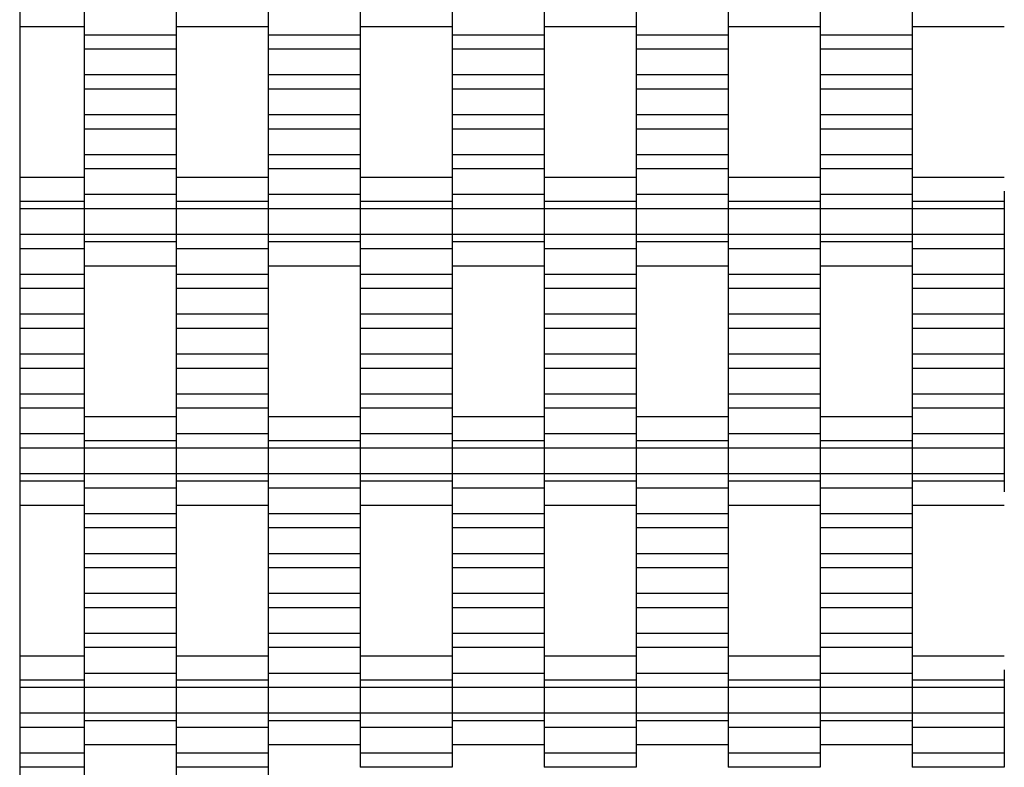
# Model space of a CAD drawing. Units: millimetres. Extents: x -2055 to 2475, y -2117 to 2414.
# Drawn here: x -555 to -288, y 449 to 652 of the extents above; entities that cross this region are included whole.
import ezdxf

# ---------------------------------------------------------------- set-up
doc = ezdxf.new("R2010")
doc.units = ezdxf.units.MM

# ---------------------------------------------------------------- blocks, each defined once
blk = doc.blocks.new('dwg')
at = {"color": 7, "linetype": 'Continuous'}
for p, q in [((-555, 913.5), (-555, -616.5)), ((-537.5, 655.21), (-537.5, 648.21)), ((-512.5, 655.21), (-512.5, 648.21)), ((-487.5, 655.21), (-487.5, 648.21)), ((-462.5, 655.21), (-462.5, 648.21)), ((-437.5, 655.21), (-437.5, 648.21)), ((-412.5, 655.21), (-412.5, 648.21)), ((-387.5, 655.21), (-387.5, 648.21)), ((-362.5, 655.21), (-362.5, 648.21)), ((-337.5, 655.21), (-337.5, 648.21)), ((-312.5, 655.21), (-312.5, 648.21)), ((-555, 650.56), (-537.5, 650.56)), ((-512.5, 650.56), (-487.5, 650.56)), ((-462.5, 650.56), (-437.5, 650.56)), ((-412.5, 650.56), (-387.5, 650.56)), ((-362.5, 650.56), (-337.5, 650.56)), ((-312.5, 650.56), (-287.5, 650.56)), ((-512.5, 648.21), (-537.5, 648.21)), ((-537.5, 648.21), (-537.5, 644.41)), ((-512.5, 648.21), (-512.5, 644.41)), ((-462.5, 648.21), (-487.5, 648.21)), ((-487.5, 648.21), (-487.5, 644.41)), ((-462.5, 648.21), (-462.5, 644.41)), ((-412.5, 648.21), (-437.5, 648.21)), ((-437.5, 648.21), (-437.5, 644.41)), ((-412.5, 648.21), (-412.5, 644.41)), ((-362.5, 648.21), (-387.5, 648.21)), ((-387.5, 648.21), (-387.5, 644.41)), ((-362.5, 648.21), (-362.5, 644.41)), ((-312.5, 648.21), (-337.5, 648.21)), ((-337.5, 648.21), (-337.5, 644.41)), ((-312.5, 648.21), (-312.5, 644.41)), ((-512.5, 644.41), (-537.5, 644.41)), ((-537.5, 644.41), (-537.5, 637.41)), ((-512.5, 644.41), (-512.5, 637.41)), ((-462.5, 644.41), (-487.5, 644.41)), ((-487.5, 644.41), (-487.5, 637.41)), ((-462.5, 644.41), (-462.5, 637.41)), ((-412.5, 644.41), (-437.5, 644.41)), ((-437.5, 644.41), (-437.5, 637.41)), ((-412.5, 644.41), (-412.5, 637.41)), ((-362.5, 644.41), (-387.5, 644.41)), ((-387.5, 644.41), (-387.5, 637.41)), ((-362.5, 644.41), (-362.5, 637.41)), ((-312.5, 644.41), (-337.5, 644.41)), ((-337.5, 644.41), (-337.5, 637.41)), ((-312.5, 644.41), (-312.5, 637.41)), ((-512.5, 637.41), (-537.5, 637.41)), ((-537.5, 637.41), (-537.5, 633.56)), ((-512.5, 637.41), (-512.5, 633.56)), ((-462.5, 637.41), (-487.5, 637.41)), ((-487.5, 637.41), (-487.5, 633.56)), ((-462.5, 637.41), (-462.5, 633.56)), ((-412.5, 637.41), (-437.5, 637.41)), ((-437.5, 637.41), (-437.5, 633.56)), ((-412.5, 637.41), (-412.5, 633.56)), ((-362.5, 637.41), (-387.5, 637.41)), ((-387.5, 637.41), (-387.5, 633.56)), ((-362.5, 637.41), (-362.5, 633.56)), ((-312.5, 637.41), (-337.5, 637.41)), ((-337.5, 637.41), (-337.5, 633.56)), ((-312.5, 637.41), (-312.5, 633.56)), ((-512.5, 633.56), (-537.5, 633.56)), ((-537.5, 633.56), (-537.5, 626.56)), ((-512.5, 633.56), (-512.5, 626.56)), ((-462.5, 633.56), (-487.5, 633.56)), ((-487.5, 633.56), (-487.5, 626.56)), ((-462.5, 633.56), (-462.5, 626.56)), ((-412.5, 633.56), (-437.5, 633.56)), ((-437.5, 633.56), (-437.5, 626.56)), ((-412.5, 633.56), (-412.5, 626.56)), ((-362.5, 633.56), (-387.5, 633.56)), ((-387.5, 633.56), (-387.5, 626.56)), ((-362.5, 633.56), (-362.5, 626.56)), ((-312.5, 633.56), (-337.5, 633.56)), ((-337.5, 633.56), (-337.5, 626.56)), ((-312.5, 633.56), (-312.5, 626.56)), ((-512.5, 626.56), (-537.5, 626.56)), ((-537.5, 626.56), (-537.5, 622.71)), ((-512.5, 626.56), (-512.5, 622.71)), ((-462.5, 626.56), (-487.5, 626.56)), ((-487.5, 626.56), (-487.5, 622.71)), ((-462.5, 626.56), (-462.5, 622.71)), ((-412.5, 626.56), (-437.5, 626.56)), ((-437.5, 626.56), (-437.5, 622.71)), ((-412.5, 626.56), (-412.5, 622.71)), ((-362.5, 626.56), (-387.5, 626.56)), ((-387.5, 626.56), (-387.5, 622.71)), ((-362.5, 626.56), (-362.5, 622.71)), ((-312.5, 626.56), (-337.5, 626.56)), ((-337.5, 626.56), (-337.5, 622.71)), ((-312.5, 626.56), (-312.5, 622.71)), ((-512.5, 622.71), (-537.5, 622.71)), ((-537.5, 622.71), (-537.5, 615.71)), ((-512.5, 622.71), (-512.5, 615.71)), ((-462.5, 622.71), (-487.5, 622.71)), ((-487.5, 622.71), (-487.5, 615.71)), ((-462.5, 622.71), (-462.5, 615.71)), ((-412.5, 622.71), (-437.5, 622.71)), ((-437.5, 622.71), (-437.5, 615.71)), ((-412.5, 622.71), (-412.5, 615.71)), ((-362.5, 622.71), (-387.5, 622.71)), ((-387.5, 622.71), (-387.5, 615.71)), ((-362.5, 622.71), (-362.5, 615.71)), ((-312.5, 622.71), (-337.5, 622.71)), ((-337.5, 622.71), (-337.5, 615.71)), ((-312.5, 622.71), (-312.5, 615.71)), ((-512.5, 615.71), (-537.5, 615.71)), ((-537.5, 615.71), (-537.5, 611.91)), ((-512.5, 615.71), (-512.5, 611.91)), ((-462.5, 615.71), (-487.5, 615.71)), ((-487.5, 615.71), (-487.5, 611.91)), ((-462.5, 615.71), (-462.5, 611.91)), ((-412.5, 615.71), (-437.5, 615.71)), ((-437.5, 615.71), (-437.5, 611.91)), ((-412.5, 615.71), (-412.5, 611.91)), ((-362.5, 615.71), (-387.5, 615.71)), ((-387.5, 615.71), (-387.5, 611.91)), ((-362.5, 615.71), (-362.5, 611.91)), ((-312.5, 615.71), (-337.5, 615.71)), ((-337.5, 615.71), (-337.5, 611.91)), ((-312.5, 615.71), (-312.5, 611.91)), ((-512.5, 611.91), (-537.5, 611.91)), ((-537.5, 611.91), (-537.5, 604.91)), ((-512.5, 611.91), (-512.5, 604.91)), ((-462.5, 611.91), (-487.5, 611.91)), ((-487.5, 611.91), (-487.5, 604.91)), ((-462.5, 611.91), (-462.5, 604.91)), ((-412.5, 611.91), (-437.5, 611.91)), ((-437.5, 611.91), (-437.5, 604.91)), ((-412.5, 611.91), (-412.5, 604.91)), ((-362.5, 611.91), (-387.5, 611.91)), ((-387.5, 611.91), (-387.5, 604.91)), ((-362.5, 611.91), (-362.5, 604.91)), ((-312.5, 611.91), (-337.5, 611.91)), ((-337.5, 611.91), (-337.5, 604.91)), ((-312.5, 611.91), (-312.5, 604.91)), ((-537.5, 609.56), (-555, 609.56)), ((-487.5, 609.56), (-512.5, 609.56)), ((-437.5, 609.56), (-462.5, 609.56)), ((-387.5, 609.56), (-412.5, 609.56)), ((-337.5, 609.56), (-362.5, 609.56)), ((-287.5, 609.56), (-312.5, 609.56)), ((-537.5, 605.87), (-537.5, 603.06)), ((-512.5, 604.91), (-537.5, 604.91)), ((-537.5, 604.91), (-537.5, 601.06)), ((-512.5, 605.87), (-512.5, 603.06)), ((-512.5, 604.91), (-512.5, 601.06)), ((-487.5, 605.87), (-487.5, 603.06)), ((-462.5, 604.91), (-487.5, 604.91)), ((-487.5, 604.91), (-487.5, 601.06)), ((-462.5, 605.87), (-462.5, 603.06)), ((-462.5, 604.91), (-462.5, 601.06)), ((-437.5, 605.87), (-437.5, 603.06)), ((-412.5, 604.91), (-437.5, 604.91)), ((-437.5, 604.91), (-437.5, 601.06)), ((-412.5, 605.87), (-412.5, 603.06)), ((-412.5, 604.91), (-412.5, 601.06)), ((-387.5, 605.87), (-387.5, 603.06)), ((-362.5, 604.91), (-387.5, 604.91)), ((-387.5, 604.91), (-387.5, 601.06)), ((-362.5, 605.87), (-362.5, 603.06)), ((-362.5, 604.91), (-362.5, 601.06)), ((-337.5, 605.87), (-337.5, 603.06)), ((-312.5, 604.91), (-337.5, 604.91)), ((-337.5, 604.91), (-337.5, 601.06)), ((-312.5, 605.87), (-312.5, 603.06)), ((-312.5, 604.91), (-312.5, 601.06)), ((-287.5, 605.87), (-287.5, 603.06)), ((-537.5, 603.06), (-555, 603.06)), ((-537.5, 603.06), (-537.5, 601.06)), ((-487.5, 603.06), (-512.5, 603.06)), ((-512.5, 603.06), (-512.5, 601.06)), ((-487.5, 603.06), (-487.5, 601.06)), ((-437.5, 603.06), (-462.5, 603.06)), ((-462.5, 603.06), (-462.5, 601.06)), ((-437.5, 603.06), (-437.5, 601.06)), ((-387.5, 603.06), (-412.5, 603.06)), ((-412.5, 603.06), (-412.5, 601.06)), ((-387.5, 603.06), (-387.5, 601.06)), ((-337.5, 603.06), (-362.5, 603.06)), ((-362.5, 603.06), (-362.5, 601.06)), ((-337.5, 603.06), (-337.5, 601.06)), ((-287.5, 603.06), (-312.5, 603.06)), ((-312.5, 603.06), (-312.5, 601.06)), ((-287.5, 603.06), (-287.5, 601.06)), ((-537.5, 601.06), (-555, 601.06)), ((-512.5, 601.06), (-537.5, 601.06)), ((-537.5, 601.06), (-537.5, 594.06)), ((-537.5, 601.06), (-537.5, 594.06)), ((-487.5, 601.06), (-512.5, 601.06)), ((-512.5, 601.06), (-512.5, 594.06)), ((-512.5, 601.06), (-512.5, 594.06)), ((-462.5, 601.06), (-487.5, 601.06)), ((-487.5, 601.06), (-487.5, 594.06)), ((-487.5, 601.06), (-487.5, 594.06)), ((-437.5, 601.06), (-462.5, 601.06)), ((-462.5, 601.06), (-462.5, 594.06)), ((-462.5, 601.06), (-462.5, 594.06)), ((-412.5, 601.06), (-437.5, 601.06)), ((-437.5, 601.06), (-437.5, 594.06)), ((-437.5, 601.06), (-437.5, 594.06)), ((-387.5, 601.06), (-412.5, 601.06)), ((-412.5, 601.06), (-412.5, 594.06)), ((-412.5, 601.06), (-412.5, 594.06)), ((-362.5, 601.06), (-387.5, 601.06)), ((-387.5, 601.06), (-387.5, 594.06)), ((-387.5, 601.06), (-387.5, 594.06)), ((-337.5, 601.06), (-362.5, 601.06)), ((-362.5, 601.06), (-362.5, 594.06)), ((-362.5, 601.06), (-362.5, 594.06)), ((-312.5, 601.06), (-337.5, 601.06)), ((-337.5, 601.06), (-337.5, 594.06)), ((-337.5, 601.06), (-337.5, 594.06)), ((-287.5, 601.06), (-312.5, 601.06)), ((-312.5, 601.06), (-312.5, 594.06)), ((-312.5, 601.06), (-312.5, 594.06)), ((-287.5, 601.06), (-287.5, 594.06)), ((-537.5, 594.06), (-555, 594.06)), ((-512.5, 594.06), (-537.5, 594.06)), ((-537.5, 594.06), (-537.5, 592.06)), ((-537.5, 594.06), (-537.5, 590.21)), ((-487.5, 594.06), (-512.5, 594.06)), ((-512.5, 594.06), (-512.5, 590.21)), ((-512.5, 594.06), (-512.5, 592.06)), ((-462.5, 594.06), (-487.5, 594.06)), ((-487.5, 594.06), (-487.5, 592.06)), ((-487.5, 594.06), (-487.5, 590.21)), ((-437.5, 594.06), (-462.5, 594.06)), ((-462.5, 594.06), (-462.5, 590.21)), ((-462.5, 594.06), (-462.5, 592.06)), ((-412.5, 594.06), (-437.5, 594.06)), ((-437.5, 594.06), (-437.5, 592.06)), ((-437.5, 594.06), (-437.5, 590.21)), ((-387.5, 594.06), (-412.5, 594.06)), ((-412.5, 594.06), (-412.5, 590.21)), ((-412.5, 594.06), (-412.5, 592.06)), ((-362.5, 594.06), (-387.5, 594.06)), ((-387.5, 594.06), (-387.5, 592.06)), ((-387.5, 594.06), (-387.5, 590.21)), ((-337.5, 594.06), (-362.5, 594.06)), ((-362.5, 594.06), (-362.5, 590.21)), ((-362.5, 594.06), (-362.5, 592.06)), ((-312.5, 594.06), (-337.5, 594.06)), ((-337.5, 594.06), (-337.5, 592.06)), ((-337.5, 594.06), (-337.5, 590.21)), ((-287.5, 594.06), (-312.5, 594.06)), ((-312.5, 594.06), (-312.5, 590.21)), ((-312.5, 594.06), (-312.5, 592.06)), ((-287.5, 594.06), (-287.5, 590.21)), ((-512.5, 592.06), (-537.5, 592.06)), ((-537.5, 592.06), (-537.5, 589.24)), ((-512.5, 592.06), (-512.5, 589.24)), ((-462.5, 592.06), (-487.5, 592.06)), ((-487.5, 592.06), (-487.5, 589.24)), ((-462.5, 592.06), (-462.5, 589.24)), ((-412.5, 592.06), (-437.5, 592.06)), ((-437.5, 592.06), (-437.5, 589.24)), ((-412.5, 592.06), (-412.5, 589.24)), ((-362.5, 592.06), (-387.5, 592.06)), ((-387.5, 592.06), (-387.5, 589.24)), ((-362.5, 592.06), (-362.5, 589.24)), ((-312.5, 592.06), (-337.5, 592.06)), ((-337.5, 592.06), (-337.5, 589.24)), ((-312.5, 592.06), (-312.5, 589.24)), ((-537.5, 590.21), (-555, 590.21)), ((-537.5, 590.21), (-537.5, 583.21)), ((-487.5, 590.21), (-512.5, 590.21)), ((-512.5, 590.21), (-512.5, 583.21)), ((-487.5, 590.21), (-487.5, 583.21)), ((-437.5, 590.21), (-462.5, 590.21)), ((-462.5, 590.21), (-462.5, 583.21)), ((-437.5, 590.21), (-437.5, 583.21)), ((-387.5, 590.21), (-412.5, 590.21)), ((-412.5, 590.21), (-412.5, 583.21)), ((-387.5, 590.21), (-387.5, 583.21)), ((-337.5, 590.21), (-362.5, 590.21)), ((-362.5, 590.21), (-362.5, 583.21)), ((-337.5, 590.21), (-337.5, 583.21)), ((-287.5, 590.21), (-312.5, 590.21)), ((-312.5, 590.21), (-312.5, 583.21)), ((-287.5, 590.21), (-287.5, 583.21)), ((-537.5, 583.21), (-555, 583.21)), ((-537.5, 585.56), (-512.5, 585.56)), ((-537.5, 583.21), (-537.5, 579.41)), ((-487.5, 583.21), (-512.5, 583.21)), ((-512.5, 583.21), (-512.5, 579.41)), ((-487.5, 585.56), (-462.5, 585.56)), ((-487.5, 583.21), (-487.5, 579.41)), ((-437.5, 583.21), (-462.5, 583.21)), ((-462.5, 583.21), (-462.5, 579.41)), ((-437.5, 585.56), (-412.5, 585.56)), ((-437.5, 583.21), (-437.5, 579.41)), ((-387.5, 583.21), (-412.5, 583.21)), ((-412.5, 583.21), (-412.5, 579.41)), ((-387.5, 585.56), (-362.5, 585.56)), ((-387.5, 583.21), (-387.5, 579.41)), ((-337.5, 583.21), (-362.5, 583.21)), ((-362.5, 583.21), (-362.5, 579.41)), ((-337.5, 585.56), (-312.5, 585.56)), ((-337.5, 583.21), (-337.5, 579.41)), ((-287.5, 583.21), (-312.5, 583.21)), ((-312.5, 583.21), (-312.5, 579.41)), ((-287.5, 583.21), (-287.5, 579.41)), ((-537.5, 579.41), (-555, 579.41)), ((-537.5, 579.41), (-537.5, 572.41)), ((-487.5, 579.41), (-512.5, 579.41)), ((-512.5, 579.41), (-512.5, 572.41)), ((-487.5, 579.41), (-487.5, 572.41)), ((-437.5, 579.41), (-462.5, 579.41)), ((-462.5, 579.41), (-462.5, 572.41)), ((-437.5, 579.41), (-437.5, 572.41)), ((-387.5, 579.41), (-412.5, 579.41)), ((-412.5, 579.41), (-412.5, 572.41)), ((-387.5, 579.41), (-387.5, 572.41)), ((-337.5, 579.41), (-362.5, 579.41)), ((-362.5, 579.41), (-362.5, 572.41)), ((-337.5, 579.41), (-337.5, 572.41)), ((-287.5, 579.41), (-312.5, 579.41)), ((-312.5, 579.41), (-312.5, 572.41)), ((-287.5, 579.41), (-287.5, 572.41)), ((-537.5, 572.41), (-555, 572.41)), ((-537.5, 572.41), (-537.5, 568.56)), ((-487.5, 572.41), (-512.5, 572.41)), ((-512.5, 572.41), (-512.5, 568.56)), ((-487.5, 572.41), (-487.5, 568.56)), ((-437.5, 572.41), (-462.5, 572.41)), ((-462.5, 572.41), (-462.5, 568.56)), ((-437.5, 572.41), (-437.5, 568.56)), ((-387.5, 572.41), (-412.5, 572.41)), ((-412.5, 572.41), (-412.5, 568.56)), ((-387.5, 572.41), (-387.5, 568.56)), ((-337.5, 572.41), (-362.5, 572.41)), ((-362.5, 572.41), (-362.5, 568.56)), ((-337.5, 572.41), (-337.5, 568.56)), ((-287.5, 572.41), (-312.5, 572.41)), ((-312.5, 572.41), (-312.5, 568.56)), ((-287.5, 572.41), (-287.5, 568.56)), ((-537.5, 568.56), (-555, 568.56)), ((-537.5, 568.56), (-537.5, 561.56)), ((-487.5, 568.56), (-512.5, 568.56)), ((-512.5, 568.56), (-512.5, 561.56)), ((-487.5, 568.56), (-487.5, 561.56)), ((-437.5, 568.56), (-462.5, 568.56)), ((-462.5, 568.56), (-462.5, 561.56)), ((-437.5, 568.56), (-437.5, 561.56)), ((-387.5, 568.56), (-412.5, 568.56)), ((-412.5, 568.56), (-412.5, 561.56)), ((-387.5, 568.56), (-387.5, 561.56)), ((-337.5, 568.56), (-362.5, 568.56)), ((-362.5, 568.56), (-362.5, 561.56)), ((-337.5, 568.56), (-337.5, 561.56)), ((-287.5, 568.56), (-312.5, 568.56)), ((-312.5, 568.56), (-312.5, 561.56)), ((-287.5, 568.56), (-287.5, 561.56)), ((-537.5, 561.56), (-555, 561.56)), ((-537.5, 561.56), (-537.5, 557.71)), ((-487.5, 561.56), (-512.5, 561.56)), ((-512.5, 561.56), (-512.5, 557.71)), ((-487.5, 561.56), (-487.5, 557.71)), ((-437.5, 561.56), (-462.5, 561.56)), ((-462.5, 561.56), (-462.5, 557.71)), ((-437.5, 561.56), (-437.5, 557.71)), ((-387.5, 561.56), (-412.5, 561.56)), ((-412.5, 561.56), (-412.5, 557.71)), ((-387.5, 561.56), (-387.5, 557.71)), ((-337.5, 561.56), (-362.5, 561.56)), ((-362.5, 561.56), (-362.5, 557.71)), ((-337.5, 561.56), (-337.5, 557.71)), ((-287.5, 561.56), (-312.5, 561.56)), ((-312.5, 561.56), (-312.5, 557.71)), ((-287.5, 561.56), (-287.5, 557.71)), ((-537.5, 557.71), (-555, 557.71)), ((-537.5, 557.71), (-537.5, 550.71)), ((-487.5, 557.71), (-512.5, 557.71)), ((-512.5, 557.71), (-512.5, 550.71)), ((-487.5, 557.71), (-487.5, 550.71)), ((-437.5, 557.71), (-462.5, 557.71)), ((-462.5, 557.71), (-462.5, 550.71)), ((-437.5, 557.71), (-437.5, 550.71)), ((-387.5, 557.71), (-412.5, 557.71)), ((-412.5, 557.71), (-412.5, 550.71)), ((-387.5, 557.71), (-387.5, 550.71)), ((-337.5, 557.71), (-362.5, 557.71)), ((-362.5, 557.71), (-362.5, 550.71)), ((-337.5, 557.71), (-337.5, 550.71)), ((-287.5, 557.71), (-312.5, 557.71)), ((-312.5, 557.71), (-312.5, 550.71)), ((-287.5, 557.71), (-287.5, 550.71)), ((-537.5, 550.71), (-555, 550.71)), ((-537.5, 550.71), (-537.5, 546.91)), ((-487.5, 550.71), (-512.5, 550.71)), ((-512.5, 550.71), (-512.5, 546.91)), ((-487.5, 550.71), (-487.5, 546.91)), ((-437.5, 550.71), (-462.5, 550.71)), ((-462.5, 550.71), (-462.5, 546.91)), ((-437.5, 550.71), (-437.5, 546.91)), ((-387.5, 550.71), (-412.5, 550.71)), ((-412.5, 550.71), (-412.5, 546.91)), ((-387.5, 550.71), (-387.5, 546.91)), ((-337.5, 550.71), (-362.5, 550.71)), ((-362.5, 550.71), (-362.5, 546.91)), ((-337.5, 550.71), (-337.5, 546.91)), ((-287.5, 550.71), (-312.5, 550.71)), ((-312.5, 550.71), (-312.5, 546.91)), ((-287.5, 550.71), (-287.5, 546.91)), ((-537.5, 546.91), (-555, 546.91)), ((-537.5, 546.91), (-537.5, 539.91)), ((-487.5, 546.91), (-512.5, 546.91)), ((-512.5, 546.91), (-512.5, 539.91)), ((-487.5, 546.91), (-487.5, 539.91)), ((-437.5, 546.91), (-462.5, 546.91)), ((-462.5, 546.91), (-462.5, 539.91)), ((-437.5, 546.91), (-437.5, 539.91)), ((-387.5, 546.91), (-412.5, 546.91)), ((-412.5, 546.91), (-412.5, 539.91)), ((-387.5, 546.91), (-387.5, 539.91)), ((-337.5, 546.91), (-362.5, 546.91)), ((-362.5, 546.91), (-362.5, 539.91)), ((-337.5, 546.91), (-337.5, 539.91)), ((-287.5, 546.91), (-312.5, 546.91)), ((-312.5, 546.91), (-312.5, 539.91)), ((-287.5, 546.91), (-287.5, 539.91)), ((-512.5, 544.56), (-537.5, 544.56)), ((-462.5, 544.56), (-487.5, 544.56)), ((-412.5, 544.56), (-437.5, 544.56)), ((-362.5, 544.56), (-387.5, 544.56)), ((-312.5, 544.56), (-337.5, 544.56)), ((-537.5, 540.87), (-537.5, 538.06)), ((-512.5, 540.87), (-512.5, 538.06)), ((-487.5, 540.87), (-487.5, 538.06)), ((-462.5, 540.87), (-462.5, 538.06)), ((-437.5, 540.87), (-437.5, 538.06)), ((-412.5, 540.87), (-412.5, 538.06)), ((-387.5, 540.87), (-387.5, 538.06)), ((-362.5, 540.87), (-362.5, 538.06)), ((-337.5, 540.87), (-337.5, 538.06)), ((-312.5, 540.87), (-312.5, 538.06)), ((-537.5, 539.91), (-555, 539.91)), ((-537.5, 539.91), (-537.5, 536.06)), ((-512.5, 538.06), (-537.5, 538.06)), ((-537.5, 538.06), (-537.5, 536.06)), ((-487.5, 539.91), (-512.5, 539.91)), ((-512.5, 539.91), (-512.5, 536.06)), ((-512.5, 538.06), (-512.5, 536.06)), ((-487.5, 539.91), (-487.5, 536.06)), ((-462.5, 538.06), (-487.5, 538.06)), ((-487.5, 538.06), (-487.5, 536.06)), ((-437.5, 539.91), (-462.5, 539.91)), ((-462.5, 539.91), (-462.5, 536.06)), ((-462.5, 538.06), (-462.5, 536.06)), ((-437.5, 539.91), (-437.5, 536.06)), ((-412.5, 538.06), (-437.5, 538.06)), ((-437.5, 538.06), (-437.5, 536.06)), ((-387.5, 539.91), (-412.5, 539.91)), ((-412.5, 539.91), (-412.5, 536.06)), ((-412.5, 538.06), (-412.5, 536.06)), ((-387.5, 539.91), (-387.5, 536.06)), ((-362.5, 538.06), (-387.5, 538.06)), ((-387.5, 538.06), (-387.5, 536.06)), ((-337.5, 539.91), (-362.5, 539.91)), ((-362.5, 539.91), (-362.5, 536.06)), ((-362.5, 538.06), (-362.5, 536.06)), ((-337.5, 539.91), (-337.5, 536.06)), ((-312.5, 538.06), (-337.5, 538.06)), ((-337.5, 538.06), (-337.5, 536.06)), ((-287.5, 539.91), (-312.5, 539.91)), ((-312.5, 539.91), (-312.5, 536.06)), ((-312.5, 538.06), (-312.5, 536.06)), ((-287.5, 539.91), (-287.5, 536.06)), ((-537.5, 536.06), (-555, 536.06)), ((-512.5, 536.06), (-537.5, 536.06)), ((-537.5, 536.06), (-537.5, 529.06)), ((-537.5, 536.06), (-537.5, 529.06)), ((-487.5, 536.06), (-512.5, 536.06)), ((-512.5, 536.06), (-512.5, 529.06)), ((-512.5, 536.06), (-512.5, 529.06)), ((-462.5, 536.06), (-487.5, 536.06)), ((-487.5, 536.06), (-487.5, 529.06)), ((-487.5, 536.06), (-487.5, 529.06)), ((-437.5, 536.06), (-462.5, 536.06)), ((-462.5, 536.06), (-462.5, 529.06)), ((-462.5, 536.06), (-462.5, 529.06)), ((-412.5, 536.06), (-437.5, 536.06)), ((-437.5, 536.06), (-437.5, 529.06)), ((-437.5, 536.06), (-437.5, 529.06)), ((-387.5, 536.06), (-412.5, 536.06)), ((-412.5, 536.06), (-412.5, 529.06)), ((-412.5, 536.06), (-412.5, 529.06)), ((-362.5, 536.06), (-387.5, 536.06)), ((-387.5, 536.06), (-387.5, 529.06)), ((-387.5, 536.06), (-387.5, 529.06)), ((-337.5, 536.06), (-362.5, 536.06)), ((-362.5, 536.06), (-362.5, 529.06)), ((-362.5, 536.06), (-362.5, 529.06)), ((-312.5, 536.06), (-337.5, 536.06)), ((-337.5, 536.06), (-337.5, 529.06)), ((-337.5, 536.06), (-337.5, 529.06)), ((-287.5, 536.06), (-312.5, 536.06)), ((-312.5, 536.06), (-312.5, 529.06)), ((-312.5, 536.06), (-312.5, 529.06)), ((-287.5, 536.06), (-287.5, 529.06)), ((-537.5, 529.06), (-555, 529.06)), ((-537.5, 527.06), (-555, 527.06)), ((-512.5, 529.06), (-537.5, 529.06)), ((-537.5, 529.06), (-537.5, 525.21)), ((-537.5, 529.06), (-537.5, 527.06)), ((-537.5, 527.06), (-537.5, 524.24)), ((-487.5, 529.06), (-512.5, 529.06)), ((-512.5, 529.06), (-512.5, 527.06)), ((-512.5, 529.06), (-512.5, 525.21)), ((-487.5, 527.06), (-512.5, 527.06)), ((-512.5, 527.06), (-512.5, 524.24)), ((-462.5, 529.06), (-487.5, 529.06)), ((-487.5, 529.06), (-487.5, 525.21)), ((-487.5, 529.06), (-487.5, 527.06)), ((-487.5, 527.06), (-487.5, 524.24)), ((-437.5, 529.06), (-462.5, 529.06)), ((-462.5, 529.06), (-462.5, 527.06)), ((-462.5, 529.06), (-462.5, 525.21)), ((-437.5, 527.06), (-462.5, 527.06)), ((-462.5, 527.06), (-462.5, 524.24)), ((-412.5, 529.06), (-437.5, 529.06)), ((-437.5, 529.06), (-437.5, 525.21)), ((-437.5, 529.06), (-437.5, 527.06)), ((-437.5, 527.06), (-437.5, 524.24)), ((-387.5, 529.06), (-412.5, 529.06)), ((-412.5, 529.06), (-412.5, 527.06)), ((-412.5, 529.06), (-412.5, 525.21)), ((-387.5, 527.06), (-412.5, 527.06)), ((-412.5, 527.06), (-412.5, 524.24)), ((-362.5, 529.06), (-387.5, 529.06)), ((-387.5, 529.06), (-387.5, 525.21)), ((-387.5, 529.06), (-387.5, 527.06)), ((-387.5, 527.06), (-387.5, 524.24)), ((-337.5, 529.06), (-362.5, 529.06)), ((-362.5, 529.06), (-362.5, 527.06)), ((-362.5, 529.06), (-362.5, 525.21)), ((-337.5, 527.06), (-362.5, 527.06)), ((-362.5, 527.06), (-362.5, 524.24)), ((-312.5, 529.06), (-337.5, 529.06)), ((-337.5, 529.06), (-337.5, 525.21)), ((-337.5, 529.06), (-337.5, 527.06)), ((-337.5, 527.06), (-337.5, 524.24)), ((-287.5, 529.06), (-312.5, 529.06)), ((-312.5, 529.06), (-312.5, 527.06)), ((-312.5, 529.06), (-312.5, 525.21)), ((-287.5, 527.06), (-312.5, 527.06)), ((-312.5, 527.06), (-312.5, 524.24)), ((-287.5, 529.06), (-287.5, 527.06)), ((-287.5, 527.06), (-287.5, 524.24)), ((-512.5, 525.21), (-537.5, 525.21)), ((-537.5, 525.21), (-537.5, 518.21)), ((-512.5, 525.21), (-512.5, 518.21)), ((-462.5, 525.21), (-487.5, 525.21)), ((-487.5, 525.21), (-487.5, 518.21)), ((-462.5, 525.21), (-462.5, 518.21)), ((-412.5, 525.21), (-437.5, 525.21)), ((-437.5, 525.21), (-437.5, 518.21)), ((-412.5, 525.21), (-412.5, 518.21)), ((-362.5, 525.21), (-387.5, 525.21)), ((-387.5, 525.21), (-387.5, 518.21)), ((-362.5, 525.21), (-362.5, 518.21)), ((-312.5, 525.21), (-337.5, 525.21)), ((-337.5, 525.21), (-337.5, 518.21)), ((-312.5, 525.21), (-312.5, 518.21)), ((-555, 520.56), (-537.5, 520.56)), ((-512.5, 520.56), (-487.5, 520.56)), ((-462.5, 520.56), (-437.5, 520.56)), ((-412.5, 520.56), (-387.5, 520.56)), ((-362.5, 520.56), (-337.5, 520.56)), ((-312.5, 520.56), (-287.5, 520.56)), ((-512.5, 518.21), (-537.5, 518.21)), ((-537.5, 518.21), (-537.5, 514.41)), ((-512.5, 518.21), (-512.5, 514.41)), ((-462.5, 518.21), (-487.5, 518.21)), ((-487.5, 518.21), (-487.5, 514.41)), ((-462.5, 518.21), (-462.5, 514.41)), ((-412.5, 518.21), (-437.5, 518.21)), ((-437.5, 518.21), (-437.5, 514.41)), ((-412.5, 518.21), (-412.5, 514.41)), ((-362.5, 518.21), (-387.5, 518.21)), ((-387.5, 518.21), (-387.5, 514.41)), ((-362.5, 518.21), (-362.5, 514.41)), ((-312.5, 518.21), (-337.5, 518.21)), ((-337.5, 518.21), (-337.5, 514.41)), ((-312.5, 518.21), (-312.5, 514.41)), ((-512.5, 514.41), (-537.5, 514.41)), ((-537.5, 514.41), (-537.5, 507.41)), ((-512.5, 514.41), (-512.5, 507.41)), ((-462.5, 514.41), (-487.5, 514.41)), ((-487.5, 514.41), (-487.5, 507.41)), ((-462.5, 514.41), (-462.5, 507.41)), ((-412.5, 514.41), (-437.5, 514.41)), ((-437.5, 514.41), (-437.5, 507.41)), ((-412.5, 514.41), (-412.5, 507.41)), ((-362.5, 514.41), (-387.5, 514.41)), ((-387.5, 514.41), (-387.5, 507.41)), ((-362.5, 514.41), (-362.5, 507.41)), ((-312.5, 514.41), (-337.5, 514.41)), ((-337.5, 514.41), (-337.5, 507.41)), ((-312.5, 514.41), (-312.5, 507.41)), ((-512.5, 507.41), (-537.5, 507.41)), ((-537.5, 507.41), (-537.5, 503.56)), ((-512.5, 507.41), (-512.5, 503.56)), ((-462.5, 507.41), (-487.5, 507.41)), ((-487.5, 507.41), (-487.5, 503.56)), ((-462.5, 507.41), (-462.5, 503.56)), ((-412.5, 507.41), (-437.5, 507.41)), ((-437.5, 507.41), (-437.5, 503.56)), ((-412.5, 507.41), (-412.5, 503.56)), ((-362.5, 507.41), (-387.5, 507.41)), ((-387.5, 507.41), (-387.5, 503.56)), ((-362.5, 507.41), (-362.5, 503.56)), ((-312.5, 507.41), (-337.5, 507.41)), ((-337.5, 507.41), (-337.5, 503.56)), ((-312.5, 507.41), (-312.5, 503.56)), ((-512.5, 503.56), (-537.5, 503.56)), ((-537.5, 503.56), (-537.5, 496.56)), ((-512.5, 503.56), (-512.5, 496.56)), ((-462.5, 503.56), (-487.5, 503.56)), ((-487.5, 503.56), (-487.5, 496.56)), ((-462.5, 503.56), (-462.5, 496.56)), ((-412.5, 503.56), (-437.5, 503.56)), ((-437.5, 503.56), (-437.5, 496.56)), ((-412.5, 503.56), (-412.5, 496.56)), ((-362.5, 503.56), (-387.5, 503.56)), ((-387.5, 503.56), (-387.5, 496.56)), ((-362.5, 503.56), (-362.5, 496.56)), ((-312.5, 503.56), (-337.5, 503.56)), ((-337.5, 503.56), (-337.5, 496.56)), ((-312.5, 503.56), (-312.5, 496.56)), ((-512.5, 496.56), (-537.5, 496.56)), ((-537.5, 496.56), (-537.5, 492.71)), ((-512.5, 496.56), (-512.5, 492.71)), ((-462.5, 496.56), (-487.5, 496.56)), ((-487.5, 496.56), (-487.5, 492.71)), ((-462.5, 496.56), (-462.5, 492.71)), ((-412.5, 496.56), (-437.5, 496.56)), ((-437.5, 496.56), (-437.5, 492.71)), ((-412.5, 496.56), (-412.5, 492.71)), ((-362.5, 496.56), (-387.5, 496.56)), ((-387.5, 496.56), (-387.5, 492.71)), ((-362.5, 496.56), (-362.5, 492.71)), ((-312.5, 496.56), (-337.5, 496.56)), ((-337.5, 496.56), (-337.5, 492.71)), ((-312.5, 496.56), (-312.5, 492.71)), ((-512.5, 492.71), (-537.5, 492.71)), ((-537.5, 492.71), (-537.5, 485.71)), ((-512.5, 492.71), (-512.5, 485.71)), ((-462.5, 492.71), (-487.5, 492.71)), ((-487.5, 492.71), (-487.5, 485.71)), ((-462.5, 492.71), (-462.5, 485.71)), ((-412.5, 492.71), (-437.5, 492.71)), ((-437.5, 492.71), (-437.5, 485.71)), ((-412.5, 492.71), (-412.5, 485.71)), ((-362.5, 492.71), (-387.5, 492.71)), ((-387.5, 492.71), (-387.5, 485.71)), ((-362.5, 492.71), (-362.5, 485.71)), ((-312.5, 492.71), (-337.5, 492.71)), ((-337.5, 492.71), (-337.5, 485.71)), ((-312.5, 492.71), (-312.5, 485.71)), ((-512.5, 485.71), (-537.5, 485.71)), ((-537.5, 485.71), (-537.5, 481.91)), ((-512.5, 485.71), (-512.5, 481.91)), ((-462.5, 485.71), (-487.5, 485.71)), ((-487.5, 485.71), (-487.5, 481.91)), ((-462.5, 485.71), (-462.5, 481.91)), ((-412.5, 485.71), (-437.5, 485.71)), ((-437.5, 485.71), (-437.5, 481.91)), ((-412.5, 485.71), (-412.5, 481.91)), ((-362.5, 485.71), (-387.5, 485.71)), ((-387.5, 485.71), (-387.5, 481.91)), ((-362.5, 485.71), (-362.5, 481.91)), ((-312.5, 485.71), (-337.5, 485.71)), ((-337.5, 485.71), (-337.5, 481.91)), ((-312.5, 485.71), (-312.5, 481.91)), ((-512.5, 481.91), (-537.5, 481.91)), ((-537.5, 481.91), (-537.5, 474.91)), ((-512.5, 481.91), (-512.5, 474.91)), ((-462.5, 481.91), (-487.5, 481.91)), ((-487.5, 481.91), (-487.5, 474.91)), ((-462.5, 481.91), (-462.5, 474.91)), ((-412.5, 481.91), (-437.5, 481.91)), ((-437.5, 481.91), (-437.5, 474.91)), ((-412.5, 481.91), (-412.5, 474.91)), ((-362.5, 481.91), (-387.5, 481.91)), ((-387.5, 481.91), (-387.5, 474.91)), ((-362.5, 481.91), (-362.5, 474.91)), ((-312.5, 481.91), (-337.5, 481.91)), ((-337.5, 481.91), (-337.5, 474.91)), ((-312.5, 481.91), (-312.5, 474.91)), ((-537.5, 479.56), (-555, 479.56)), ((-487.5, 479.56), (-512.5, 479.56)), ((-437.5, 479.56), (-462.5, 479.56)), ((-387.5, 479.56), (-412.5, 479.56)), ((-337.5, 479.56), (-362.5, 479.56)), ((-287.5, 479.56), (-312.5, 479.56)), ((-537.5, 475.87), (-537.5, 473.06)), ((-512.5, 474.91), (-537.5, 474.91)), ((-537.5, 474.91), (-537.5, 471.06)), ((-512.5, 475.87), (-512.5, 473.06)), ((-512.5, 474.91), (-512.5, 471.06)), ((-487.5, 475.87), (-487.5, 473.06)), ((-462.5, 474.91), (-487.5, 474.91)), ((-487.5, 474.91), (-487.5, 471.06)), ((-462.5, 475.87), (-462.5, 473.06)), ((-462.5, 474.91), (-462.5, 471.06)), ((-437.5, 475.87), (-437.5, 473.06)), ((-412.5, 474.91), (-437.5, 474.91)), ((-437.5, 474.91), (-437.5, 471.06)), ((-412.5, 475.87), (-412.5, 473.06)), ((-412.5, 474.91), (-412.5, 471.06)), ((-387.5, 475.87), (-387.5, 473.06)), ((-362.5, 474.91), (-387.5, 474.91)), ((-387.5, 474.91), (-387.5, 471.06)), ((-362.5, 475.87), (-362.5, 473.06)), ((-362.5, 474.91), (-362.5, 471.06)), ((-337.5, 475.87), (-337.5, 473.06)), ((-312.5, 474.91), (-337.5, 474.91)), ((-337.5, 474.91), (-337.5, 471.06)), ((-312.5, 475.87), (-312.5, 473.06)), ((-312.5, 474.91), (-312.5, 471.06)), ((-287.5, 475.87), (-287.5, 473.06)), ((-537.5, 473.06), (-555, 473.06)), ((-537.5, 471.06), (-555, 471.06)), ((-537.5, 473.06), (-537.5, 471.06)), ((-512.5, 471.06), (-537.5, 471.06)), ((-537.5, 471.06), (-537.5, 464.06)), ((-537.5, 471.06), (-537.5, 464.06)), ((-487.5, 473.06), (-512.5, 473.06)), ((-512.5, 473.06), (-512.5, 471.06)), ((-487.5, 471.06), (-512.5, 471.06)), ((-512.5, 471.06), (-512.5, 464.06)), ((-512.5, 471.06), (-512.5, 464.06)), ((-487.5, 473.06), (-487.5, 471.06)), ((-462.5, 471.06), (-487.5, 471.06)), ((-487.5, 471.06), (-487.5, 464.06)), ((-487.5, 471.06), (-487.5, 464.06)), ((-437.5, 473.06), (-462.5, 473.06)), ((-462.5, 473.06), (-462.5, 471.06)), ((-437.5, 471.06), (-462.5, 471.06)), ((-462.5, 471.06), (-462.5, 464.06)), ((-462.5, 471.06), (-462.5, 464.06)), ((-437.5, 473.06), (-437.5, 471.06)), ((-412.5, 471.06), (-437.5, 471.06)), ((-437.5, 471.06), (-437.5, 464.06)), ((-437.5, 471.06), (-437.5, 464.06)), ((-387.5, 473.06), (-412.5, 473.06)), ((-412.5, 473.06), (-412.5, 471.06)), ((-387.5, 471.06), (-412.5, 471.06)), ((-412.5, 471.06), (-412.5, 464.06)), ((-412.5, 471.06), (-412.5, 464.06)), ((-387.5, 473.06), (-387.5, 471.06)), ((-362.5, 471.06), (-387.5, 471.06)), ((-387.5, 471.06), (-387.5, 464.06)), ((-387.5, 471.06), (-387.5, 464.06)), ((-337.5, 473.06), (-362.5, 473.06)), ((-362.5, 473.06), (-362.5, 471.06)), ((-337.5, 471.06), (-362.5, 471.06)), ((-362.5, 471.06), (-362.5, 464.06)), ((-362.5, 471.06), (-362.5, 464.06)), ((-337.5, 473.06), (-337.5, 471.06)), ((-312.5, 471.06), (-337.5, 471.06)), ((-337.5, 471.06), (-337.5, 464.06)), ((-337.5, 471.06), (-337.5, 464.06)), ((-287.5, 473.06), (-312.5, 473.06)), ((-312.5, 473.06), (-312.5, 471.06)), ((-287.5, 471.06), (-312.5, 471.06)), ((-312.5, 471.06), (-312.5, 464.06)), ((-312.5, 471.06), (-312.5, 464.06)), ((-287.5, 473.06), (-287.5, 471.06)), ((-287.5, 471.06), (-287.5, 464.06)), ((-537.5, 464.06), (-555, 464.06)), ((-512.5, 464.06), (-537.5, 464.06)), ((-537.5, 464.06), (-537.5, 462.06)), ((-537.5, 464.06), (-537.5, 460.21)), ((-487.5, 464.06), (-512.5, 464.06)), ((-512.5, 464.06), (-512.5, 460.21)), ((-512.5, 464.06), (-512.5, 462.06)), ((-462.5, 464.06), (-487.5, 464.06)), ((-487.5, 464.06), (-487.5, 462.06)), ((-487.5, 464.06), (-487.5, 460.21)), ((-437.5, 464.06), (-462.5, 464.06)), ((-462.5, 464.06), (-462.5, 460.21)), ((-462.5, 464.06), (-462.5, 462.06)), ((-412.5, 464.06), (-437.5, 464.06)), ((-437.5, 464.06), (-437.5, 462.06)), ((-437.5, 464.06), (-437.5, 460.21)), ((-387.5, 464.06), (-412.5, 464.06)), ((-412.5, 464.06), (-412.5, 460.21)), ((-412.5, 464.06), (-412.5, 462.06)), ((-362.5, 464.06), (-387.5, 464.06)), ((-387.5, 464.06), (-387.5, 462.06)), ((-387.5, 464.06), (-387.5, 460.21)), ((-337.5, 464.06), (-362.5, 464.06)), ((-362.5, 464.06), (-362.5, 460.21)), ((-362.5, 464.06), (-362.5, 462.06)), ((-312.5, 464.06), (-337.5, 464.06)), ((-337.5, 464.06), (-337.5, 462.06)), ((-337.5, 464.06), (-337.5, 460.21)), ((-287.5, 464.06), (-312.5, 464.06)), ((-312.5, 464.06), (-312.5, 460.21)), ((-312.5, 464.06), (-312.5, 462.06)), ((-287.5, 464.06), (-287.5, 460.21)), ((-537.5, 460.21), (-555, 460.21)), ((-512.5, 462.06), (-537.5, 462.06)), ((-537.5, 462.06), (-537.5, 459.24)), ((-537.5, 460.21), (-537.5, 453.21)), ((-512.5, 462.06), (-512.5, 459.24)), ((-487.5, 460.21), (-512.5, 460.21)), ((-512.5, 460.21), (-512.5, 453.21)), ((-462.5, 462.06), (-487.5, 462.06)), ((-487.5, 462.06), (-487.5, 459.24)), ((-487.5, 460.21), (-487.5, 453.21)), ((-462.5, 462.06), (-462.5, 459.24)), ((-437.5, 460.21), (-462.5, 460.21)), ((-462.5, 460.21), (-462.5, 453.21)), ((-412.5, 462.06), (-437.5, 462.06)), ((-437.5, 462.06), (-437.5, 459.24)), ((-437.5, 460.21), (-437.5, 453.21)), ((-412.5, 462.06), (-412.5, 459.24)), ((-387.5, 460.21), (-412.5, 460.21)), ((-412.5, 460.21), (-412.5, 453.21)), ((-362.5, 462.06), (-387.5, 462.06)), ((-387.5, 462.06), (-387.5, 459.24)), ((-387.5, 460.21), (-387.5, 453.21)), ((-362.5, 462.06), (-362.5, 459.24)), ((-337.5, 460.21), (-362.5, 460.21)), ((-362.5, 460.21), (-362.5, 453.21)), ((-312.5, 462.06), (-337.5, 462.06)), ((-337.5, 462.06), (-337.5, 459.24)), ((-337.5, 460.21), (-337.5, 453.21)), ((-312.5, 462.06), (-312.5, 459.24)), ((-287.5, 460.21), (-312.5, 460.21)), ((-312.5, 460.21), (-312.5, 453.21)), ((-287.5, 460.21), (-287.5, 453.21)), ((-537.5, 455.56), (-512.5, 455.56)), ((-487.5, 455.56), (-462.5, 455.56)), ((-437.5, 455.56), (-412.5, 455.56)), ((-387.5, 455.56), (-362.5, 455.56)), ((-337.5, 455.56), (-312.5, 455.56)), ((-537.5, 453.21), (-555, 453.21)), ((-537.5, 453.21), (-537.5, 449.41)), ((-487.5, 453.21), (-512.5, 453.21)), ((-512.5, 453.21), (-512.5, 449.41)), ((-487.5, 453.21), (-487.5, 449.41)), ((-437.5, 453.21), (-462.5, 453.21)), ((-462.5, 453.21), (-462.5, 449.41)), ((-437.5, 453.21), (-437.5, 449.41)), ((-387.5, 453.21), (-412.5, 453.21)), ((-412.5, 453.21), (-412.5, 449.41)), ((-387.5, 453.21), (-387.5, 449.41)), ((-337.5, 453.21), (-362.5, 453.21)), ((-362.5, 453.21), (-362.5, 449.41)), ((-337.5, 453.21), (-337.5, 449.41)), ((-287.5, 453.21), (-312.5, 453.21)), ((-312.5, 453.21), (-312.5, 449.41)), ((-287.5, 453.21), (-287.5, 449.41)), ((-537.5, 449.41), (-555, 449.41)), ((-537.5, 449.41), (-537.5, 442.41)), ((-487.5, 449.41), (-512.5, 449.41)), ((-512.5, 449.41), (-512.5, 442.41)), ((-487.5, 449.41), (-487.5, 442.41)), ((-437.5, 449.41), (-462.5, 449.41)), ((-387.5, 449.41), (-412.5, 449.41)), ((-337.5, 449.41), (-362.5, 449.41)), ((-287.5, 449.41), (-312.5, 449.41))]:
    blk.add_line(p, q, dxfattribs=at)

msp = doc.modelspace()

# ---------------------------------------------------------------- block references
msp.add_blockref('dwg', (0, 0))

doc.saveas('drawing.dxf')
